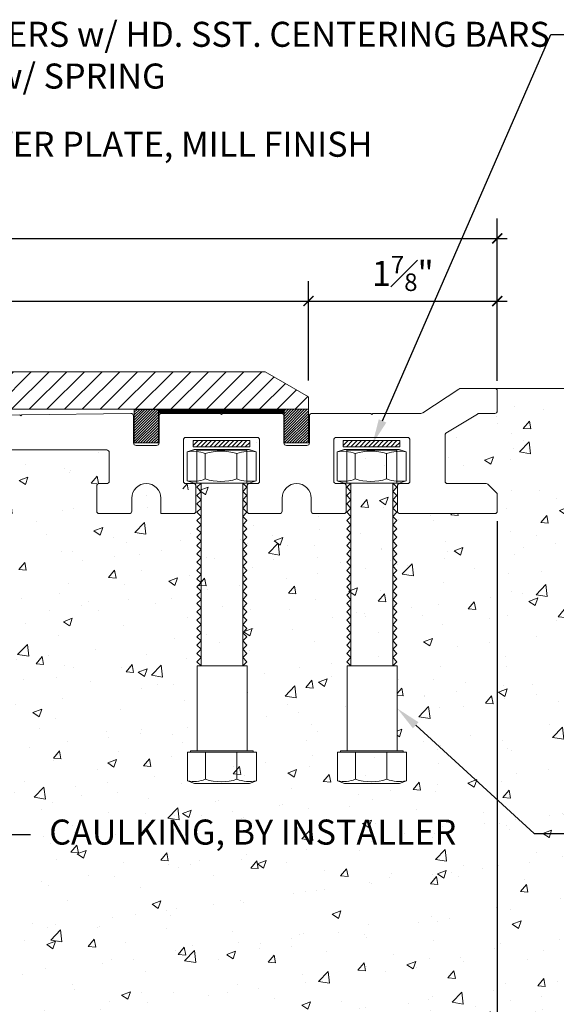
# Model space of a CAD drawing. Units: inches. Extents: x 232.2 to 281.1, y 19.4 to 40.2.
# Drawn here: x 257.9 to 263.2, y 30.4 to 40.2 of the extents above; entities that cross this region are included whole.
import ezdxf
from ezdxf import colors
from ezdxf.entities.mleader import LeaderData, LeaderLine
from ezdxf.math import Vec2, Vec3

# ---------------------------------------------------------------- set-up
doc = ezdxf.new("R2010")
doc.units = ezdxf.units.IN
doc.header["$MEASUREMENT"] = 0
for name, color, linetype, lineweight in [('Dim - Thin', 1, 'Continuous', 5), ('Hatch - Medium', 5, 'Continuous', 9), ('Object - Regular', 250, 'Continuous', 15)]:
    doc.layers.add(name, color=color, linetype=linetype, lineweight=lineweight)
doc.styles.add('ARCHITXT', font='arial-narrow_[allfont.net].ttf')
doc.dimstyles.new('002', dxfattribs={"dimscale": 2, "dimtxt": 0.125, "dimasz": 0.05, "dimexe": 0.1, "dimexo": 0.05, "dimgap": 0.05, "dimtad": 1, "dimdec": 4, "dimzin": 3, "dimdsep": 46, "dimlunit": 4, "dimtxsty": 'ARCHITXT', "dimblk1": 'ARCHTICK', "dimblk2": 'ARCHTICK', "dimsah": 1, "dimcen": 0.05, "dimdle": 0.05, "dimclrd": 256, "dimclre": 256, "dimclrt": 256, "dimadec": 0, "dimazin": 0, "dimtfac": 0.7, "dimtdec": 4, "dimtofl": 0, "dimtmove": 0, "dimatfit": 3, "dimldrblk": 'ARCHTICK', "dimfxl": 1, "dimtfillclr": 7, "dimfrac": 1, "dimtolj": 1, "dimtzin": 0, "dimarcsym": 0})
pattern_1 = [(45, (-499.171075, -22.49306), (-0.01325825215, 0.01325825215), [])]

# ---------------------------------------------------------------- blocks, each defined once
blk = doc.blocks.new('_ArchTick')
at = {"color": 0, "linetype": 'ByBlock', "const_width": 0.15}
blk.add_lwpolyline([(-0.5, -0.5), (0.5, 0.5)], dxfattribs=at)
blk = doc.blocks.new('*D90')
at = {"layer": 'Defpoints', "color": 0, "transparency": 16777216}
for p in [(260.7628, 37.4123), (243.0292, 36.5197), (260.7628, 36.5197)]:
    blk.add_point(p, dxfattribs=at)
at = {"layer": 'Dim - Thin', "lineweight": -2, "transparency": 16777216}
for p, q in [((243.0292, 36.6197), (243.0292, 37.6123)), ((260.7628, 36.6197), (260.7628, 37.6123)), ((242.9292, 37.4123), (260.8628, 37.4123))]:
    blk.add_line(p, q, dxfattribs=at)
at = {"layer": 'Dim - Thin', "lineweight": -2, "transparency": 16777216, "xscale": 0.1, "yscale": 0.1, "zscale": 0.1, "rotation": 180}
blk.add_blockref('_ArchTick', (243.0292, 37.4123), dxfattribs=at)
at = {"layer": 'Dim - Thin', "lineweight": -2, "transparency": 16777216, "xscale": 0.1, "yscale": 0.1, "zscale": 0.1}
blk.add_blockref('_ArchTick', (260.7628, 37.4123), dxfattribs=at)
at = {"layer": 'Dim - Thin', "transparency": 16777216, "insert": (251.896, 37.6913), "char_height": 0.25, "attachment_point": 5, "style": 'ARCHITXT'}
blk.add_mtext('\\A1;1\'-5{\\H0.7x;\\S3#4;}"', dxfattribs=at)
blk = doc.blocks.new('*D91')
at = {"layer": 'Defpoints', "color": 0, "transparency": 16777216}
for p in [(262.6454, 38.0377), (241.1454, 36.5163), (262.6454, 36.5163)]:
    blk.add_point(p, dxfattribs=at)
at = {"layer": 'Dim - Thin', "lineweight": -2, "transparency": 16777216}
for p, q in [((241.1454, 36.6163), (241.1454, 38.2377)), ((262.6454, 36.6163), (262.6454, 38.2377)), ((241.0454, 38.0377), (262.7454, 38.0377))]:
    blk.add_line(p, q, dxfattribs=at)
at = {"layer": 'Dim - Thin', "lineweight": -2, "transparency": 16777216, "xscale": 0.1, "yscale": 0.1, "zscale": 0.1, "rotation": 180}
blk.add_blockref('_ArchTick', (241.1454, 38.0377), dxfattribs=at)
at = {"layer": 'Dim - Thin', "lineweight": -2, "transparency": 16777216, "xscale": 0.1, "yscale": 0.1, "zscale": 0.1}
blk.add_blockref('_ArchTick', (262.6454, 38.0377), dxfattribs=at)
at = {"layer": 'Dim - Thin', "transparency": 16777216, "insert": (251.8954, 38.3155), "char_height": 0.25, "attachment_point": 5, "style": 'ARCHITXT'}
blk.add_mtext('\\A1;1\'-9{\\H0.7x;\\S1#2;}"', dxfattribs=at)
blk = doc.blocks.new('*D92')
at = {"layer": 'Defpoints', "color": 0, "transparency": 16777216}
for p in [(262.6454, 37.4123), (260.7628, 36.5197), (262.6454, 36.5163)]:
    blk.add_point(p, dxfattribs=at)
at = {"layer": 'Dim - Thin', "lineweight": -2, "transparency": 16777216}
for p, q in [((260.7628, 36.6197), (260.7628, 37.6123)), ((262.6454, 36.6163), (262.6454, 37.6123)), ((260.6628, 37.4123), (262.7454, 37.4123))]:
    blk.add_line(p, q, dxfattribs=at)
at = {"layer": 'Dim - Thin', "lineweight": -2, "transparency": 16777216, "xscale": 0.1, "yscale": 0.1, "zscale": 0.1, "rotation": 180}
blk.add_blockref('_ArchTick', (260.7628, 37.4123), dxfattribs=at)
at = {"layer": 'Dim - Thin', "lineweight": -2, "transparency": 16777216, "xscale": 0.1, "yscale": 0.1, "zscale": 0.1}
blk.add_blockref('_ArchTick', (262.6454, 37.4123), dxfattribs=at)
at = {"layer": 'Dim - Thin', "transparency": 16777216, "insert": (261.7041, 37.688), "char_height": 0.25, "attachment_point": 5, "style": 'ARCHITXT'}
blk.add_mtext('\\A1;1{\\H0.7x;\\S7#8;}"', dxfattribs=at)
blk = doc.blocks.new('*D97')
at = {"layer": 'Defpoints', "color": 0, "transparency": 16777216}
for p in [(262.6454, 35.3163), (256.3954, 27.7335), (262.6454, 27.7335)]:
    blk.add_point(p, dxfattribs=at)
at = {"layer": 'Dim - Thin', "lineweight": -2, "transparency": 16777216}
for p, q in [((262.6454, 35.2163), (262.6454, 27.5335)), ((256.3954, 27.8335), (256.3954, 27.9335)), ((256.2954, 27.7335), (262.7454, 27.7335))]:
    blk.add_line(p, q, dxfattribs=at)
at = {"layer": 'Dim - Thin', "lineweight": -2, "transparency": 16777216, "xscale": 0.1, "yscale": 0.1, "zscale": 0.1, "rotation": 180}
blk.add_blockref('_ArchTick', (256.3954, 27.7335), dxfattribs=at)
at = {"layer": 'Dim - Thin', "lineweight": -2, "transparency": 16777216, "xscale": 0.1, "yscale": 0.1, "zscale": 0.1}
blk.add_blockref('_ArchTick', (262.6454, 27.7335), dxfattribs=at)
at = {"layer": 'Dim - Thin', "transparency": 16777216, "insert": (259.5204, 28.011), "char_height": 0.25, "attachment_point": 5, "style": 'ARCHITXT'}
blk.add_mtext('\\A1;6{\\H0.7x;\\S1#4;}"', dxfattribs=at)

msp = doc.modelspace()

# ---------------------------------------------------------------- hatches: boundary and pattern name
at = {"layer": 'Hatch - Medium'}
h = msp.add_hatch(dxfattribs=at)
h.set_pattern_fill('ANSI31', color=256)
h.set_pattern_definition([(45, (0, -1.91142), (-0.08838835, 0.08838835), [])])
h.paths.add_polyline_path([(251.69899, 36.33219), (251.69899, 36.46528), (251.45685, 36.70719), (243.4622, 36.70719), (243.02919, 36.45719), (243.02919, 36.33219)])
h.paths.add_polyline_path([(260.76412, 36.33219), (260.76325, 36.45719), (260.33024, 36.70719), (252.31613, 36.70719), (252.07399, 36.46528), (252.07399, 36.33219)])
h = msp.add_hatch(dxfattribs=at)
h.set_pattern_fill('AR-CONC', color=256, scale=0.125)
h.set_pattern_definition([(50, (0, -1.9114), (0.8965752, -0.0784402), [0.09375, -1.03125]), (355, (0, -1.9114), (-0.1734392, 0.9402402), [0.075, -0.825]), (100.45144, (0.0747, -1.918), (0.723136, 0.8618), [0.0796752, -0.8764276]), (46.1842, (0, -1.6614), (1.3340517, -0.206899), [0.140625, -1.546875]), (96.63564, (0.1112, -1.6787), (1.1683274, 1.217648), [0.119513, -1.314642]), (351.18416, (0, -1.6614), (1.1683274, 1.217648), [0.1125, -1.2375]), (21, (0.125, -1.7239), (0.7461338, -0.5032736), [0.09375, -1.03125]), (326, (0.125, -1.7239), (0.3041442, 0.9064376), [0.075, -0.825]), (71.45144, (0.1872, -1.7659), (1.050278, 0.403164), [0.0796752, -0.8764276]), (37.5, (0, -1.91142), (0.01519982, 0.4161173), [0, -0.815, 0, -0.8375, 0, -0.828125]), (7.5, (0, -1.91142), (0.3288369, 0.49301464), [0, -0.4775, 0, -0.79625, 0, -0.315625]), (327.5, (-0.27875, -1.91142), (0.66727805, -0.0281936), [0, -0.3125, 0, -0.975, 0, -1.29375]), (317.5, (-0.40375, -1.9114), (0.7289827, 0.1251312), [0, -0.40625, 0, -0.6475, 0, -0.91875])])
edge = h.paths.add_edge_path()
edge.add_line((266.64541, 36.54133), (262.64541, 36.54133))
edge.add_line((262.64541, 36.54133), (262.64541, 36.29133))
edge.add_line((262.64541, 36.29133), (262.46576, 36.29133))
edge.add_arc((262.46576, 36.26633), 0.025, 90, 135.000089)
edge.add_line((262.44809, 36.28401), (262.13273, 36.09366))
edge.add_arc((262.15041, 36.07598), 0.025, 135.000184, 180)
edge.add_line((262.12541, 36.07598), (262.12541, 35.61633))
edge.add_arc((262.15041, 35.61633), 0.025, 180, 270)
edge.add_line((262.15041, 35.59133), (262.54541, 35.59133))
edge.add_line((262.54541, 35.59133), (262.64541, 35.49133))
edge.add_line((262.64541, 35.49133), (262.64541, 35.29133))
edge.add_line((262.64541, 35.29133), (261.65041, 35.29133))
edge.add_line((261.65041, 35.29133), (261.65041, 35.59133))
edge.add_line((261.65041, 35.59133), (261.75041, 35.59133))
edge.add_arc((261.75041, 35.61633), 0.025, 270, 360)
edge.add_line((261.77541, 35.61633), (261.77541, 36.02633))
edge.add_arc((261.75041, 36.02633), 0.025, 0, 90)
edge.add_line((261.75041, 36.05133), (261.04041, 36.05133))
edge.add_arc((261.04041, 36.02633), 0.025, 90, 180)
edge.add_line((261.01541, 36.02633), (261.01541, 35.61633))
edge.add_arc((261.04447, 35.57517), 0.05039, 125.22012, 365.732341)
edge.add_arc((261.11541, 35.56633), 0.025, 0, 146.309764, ccw=False)
edge.add_line((261.14041, 35.56633), (261.14041, 35.29133))
edge.add_line((261.14041, 35.29133), (260.79041, 35.29133))
edge.add_line((260.79041, 35.29133), (260.79041, 35.44633))
edge.add_arc((260.64541, 35.44633), 0.145, 0, 90.000047)
edge.add_arc((260.64541, 35.44633), 0.145, 90, 180)
edge.add_line((260.50041, 35.44633), (260.50041, 35.29133))
edge.add_line((260.50041, 35.29133), (260.15041, 35.29133))
edge.add_line((260.15041, 35.29133), (260.15041, 35.59133))
edge.add_line((260.15041, 35.59133), (260.25041, 35.59133))
edge.add_arc((260.25041, 35.61633), 0.025, 270, 360)
edge.add_line((260.27541, 35.61633), (260.27541, 36.02633))
edge.add_arc((260.25041, 36.02633), 0.025, 0, 90)
edge.add_line((260.25041, 36.05133), (259.54041, 36.05133))
edge.add_arc((259.54041, 36.02633), 0.025, 90, 180)
edge.add_line((259.51541, 36.02633), (259.51541, 35.61633))
edge.add_arc((259.54447, 35.57517), 0.05039, 125.22012, 365.732341)
edge.add_arc((259.61541, 35.56633), 0.025, 0, 146.309764, ccw=False)
edge.add_line((259.64041, 35.56633), (259.64041, 35.29133))
edge.add_line((259.64041, 35.29133), (259.29041, 35.29133))
edge.add_line((259.29041, 35.29133), (259.29041, 35.44633))
edge.add_arc((259.14541, 35.44633), 0.145, 0, 90.000047)
edge.add_arc((259.14541, 35.44633), 0.145, 90, 180)
edge.add_line((259.00041, 35.44633), (259.00041, 35.29133))
edge.add_line((259.00041, 35.29133), (258.65041, 35.29133))
edge.add_line((258.65041, 35.29133), (258.65041, 35.59133))
edge.add_line((258.65041, 35.59133), (258.75041, 35.59133))
edge.add_arc((258.75041, 35.61633), 0.025, 270, 360)
edge.add_line((258.77541, 35.61633), (258.77541, 35.90133))
edge.add_arc((258.75041, 35.90133), 0.025, 0, 90)
edge.add_line((258.75041, 35.92633), (257.54041, 35.92633))
edge.add_arc((257.54041, 35.90133), 0.025, 90, 180)
edge.add_line((257.51541, 35.90133), (257.51541, 35.61633))
edge.add_arc((257.54447, 35.57517), 0.05039, 125.22012, 365.732341)
edge.add_arc((257.61541, 35.56633), 0.025, 0, 146.309764, ccw=False)
edge.add_line((257.64041, 35.56633), (257.64041, 35.29133))
edge.add_line((257.64041, 35.29133), (257.36541, 35.29133))
edge.add_line((257.36541, 35.29133), (257.2387, 35.51079))
edge.add_arc((257.21705, 35.49829), 0.025, 30.000024, 152.092811)
edge.add_arc((256.72041, 35.76133), 0.537, 298.927415, 332.092811, ccw=False)
edge.add_line((256.98016, 35.29133), (256.50576, 35.29133))
edge.add_line((256.50576, 35.29133), (256.39541, 35.29133))
edge.add_line((256.39541, 35.29133), (256.39541, 25.40169))
edge.add_line((256.39541, 25.40169), (266.64541, 25.40169))
edge.add_line((266.64541, 25.40169), (266.64541, 36.54133))
edge = h.paths.add_edge_path(flags=16)
edge.add_arc((261.11179, 32.94433), 0.32634, 270, 291.429398, ccw=False)
edge.add_line((261.11179, 32.61799), (261.23101, 32.61391))
edge.add_line((261.23101, 32.61391), (261.23102, 32.64055))
edge = h.paths.add_edge_path(flags=16)
edge.add_line((261.7376, 35.90801), (261.66807, 35.93263))
edge.add_line((261.66807, 35.93263), (261.64509, 35.93263))
edge.add_line((261.64509, 35.93263), (261.64509, 35.91256))
edge.add_arc((261.67253, 35.52763), 0.38591, 80.292276, 94.07769, ccw=False)
h.paths.add_polyline_path([(261.64799, 33.77165), (261.64799, 32.92371), (261.14799, 32.92371), (261.14799, 33.77165)], flags=16)
edge = h.paths.add_edge_path(flags=16)
edge.add_arc((259.61628, 32.94433), 0.32634, 270, 291.429398, ccw=False)
edge.add_line((259.61628, 32.61799), (259.73549, 32.61391))
edge.add_line((259.73549, 32.61391), (259.73551, 32.64055))
edge = h.paths.add_edge_path(flags=16)
edge.add_line((260.24209, 35.90801), (260.17256, 35.93263))
edge.add_line((260.17256, 35.93263), (260.14958, 35.93263))
edge.add_line((260.14958, 35.93263), (260.14958, 35.91256))
edge.add_arc((260.17702, 35.52763), 0.38591, 80.292276, 94.07769, ccw=False)
h.paths.add_polyline_path([(260.15247, 33.77165), (260.15247, 32.92371), (259.65247, 32.92371), (259.65247, 33.77165)], flags=16)
h = msp.add_hatch(dxfattribs=at)
h.set_pattern_fill('ANSI31', color=256, scale=0.25)
h.set_pattern_definition([(45, (255.88296, 30.868848), (-0.02209709, 0.02209709), [])])
h.paths.add_polyline_path([(259.61427, 36.01941), (259.61427, 35.95691), (260.17677, 35.95691), (260.17677, 36.01941)])
h = msp.add_hatch(dxfattribs=at)
h.set_pattern_fill('ANSI31', color=256, scale=0.25)
h.set_pattern_definition([(45, (257.378728, 30.868848), (-0.02209709, 0.02209709), [])])
h.paths.add_polyline_path([(261.11004, 36.01941), (261.11004, 35.95691), (261.67254, 35.95691), (261.67254, 36.01941)])
at = {"layer": 'Object - Regular'}
h = msp.add_hatch(dxfattribs=at)
h.set_pattern_fill('ANSI31', color=256, scale=0.15, style=0)
h.set_pattern_definition(pattern_1)
h.paths.add_polyline_path([(259.02533, 36.33156), (259.26634, 36.33156), (259.26631, 35.99648), (259.02531, 35.99648)])
h = msp.add_hatch(dxfattribs=at)
h.set_pattern_fill('ANSI31', color=256, scale=0.15, style=0)
h.set_pattern_definition(pattern_1)
h.paths.add_polyline_path([(260.52064, 36.33219), (260.76164, 36.33219), (260.76162, 35.99648), (260.52062, 35.99648)])

# ---------------------------------------------------------------- linework, layer by layer
at = {"layer": 'Dim - Thin'}
for points in [[(259.61427, 36.01941), (260.17677, 36.01941), (260.17677, 35.95691), (259.61427, 35.95691)], [(261.11004, 36.01941), (261.67254, 36.01941), (261.67254, 35.95691), (261.11004, 35.95691)]]:
    msp.add_lwpolyline(points, close=True, dxfattribs=at)
at = {"layer": 'Object - Regular'}
msp.add_line((262.62041, 36.54133), (266.64541, 36.54133), dxfattribs=at)
for points in [[(260.76412, 36.33219), (243.02919, 36.33219), (243.02919, 36.45719), (243.4622, 36.70719), (260.33024, 36.70719), (260.76325, 36.45719)], [(259.26631, 36.33156), (259.02535, 36.33156), (259.02535, 35.99648), (259.26631, 35.99648)], [(260.76162, 36.33219), (260.52066, 36.33219), (260.52066, 35.99633), (260.76162, 35.99633)]]:
    msp.add_lwpolyline(points, close=True, dxfattribs=at)
msp.add_lwpolyline([(256.50925, 36.24157), (257.88516, 36.27583), (257.89541, 36.26608), (257.90516, 36.27633), (258.99229, 36.29095, -0.4215233), (259.01791, 36.26596), (259.01791, 35.99633, 0.4142136), (259.04291, 35.97133), (259.24791, 35.97133, 0.4142136), (259.27291, 35.99633), (259.27291, 36.26633, -0.4142136), (259.29791, 36.29133), (259.88541, 36.29133), (259.89541, 36.28133), (259.90541, 36.29133), (260.49291, 36.29133, -0.4142136), (260.51791, 36.26633), (260.51791, 35.99633, 0.4142136), (260.54291, 35.97133), (260.74791, 35.97133, 0.4142136), (260.77291, 35.99633), (260.77291, 36.26633, -0.4142136), (260.79791, 36.29133), (261.38541, 36.29133), (261.39541, 36.28133), (261.40541, 36.29133), (261.88505, 36.29133, 0.1989124), (261.90273, 36.29866), (262.26309, 36.53401, -0.1989124), (262.28076, 36.54133), (262.62041, 36.54133, -0.4142136), (262.64541, 36.51633), (262.64541, 36.31633, -0.4142136), (262.62041, 36.29133), (262.46576, 36.29133, 0.1989124), (262.44809, 36.28401), (262.13273, 36.09366, 0.1989124), (262.12541, 36.07598), (262.12541, 35.61633, 0.4142136), (262.15041, 35.59133), (262.53505, 35.59133, -0.1989124), (262.55273, 35.58401), (262.63809, 35.49866, -0.1989124), (262.64541, 35.48098), (262.64541, 35.31633, -0.4142136), (262.62041, 35.29133), (261.67541, 35.29133, -0.4142136), (261.65041, 35.31633), (261.65041, 35.56633, -0.4142136), (261.67541, 35.59133), (261.75041, 35.59133, 0.4142136), (261.77541, 35.61633), (261.77541, 36.02633, 0.4142136), (261.75041, 36.05133), (261.04041, 36.05133, 0.4142136), (261.01541, 36.02633), (261.01541, 35.61633, 0.4142136), (261.04041, 35.59133), (261.11541, 35.59133, -0.4142136), (261.14041, 35.56633), (261.14041, 35.31633, -0.4142136), (261.11541, 35.29133), (260.81541, 35.29133, -0.4142136), (260.79041, 35.31633), (260.79041, 35.44633, 0.4142136), (260.64541, 35.59133, 0.4142136), (260.50041, 35.44633), (260.50041, 35.31633, -0.4142136), (260.47541, 35.29133), (260.17541, 35.29133, -0.4142136), (260.15041, 35.31633), (260.15041, 35.56633, -0.4142136), (260.17541, 35.59133), (260.25041, 35.59133, 0.4142136), (260.27541, 35.61633), (260.27541, 36.02633, 0.4142136), (260.25041, 36.05133), (259.54041, 36.05133, 0.4142136), (259.51541, 36.02633), (259.51541, 35.61633, 0.4142136), (259.54041, 35.59133), (259.61541, 35.59133, -0.4142136), (259.64041, 35.56633), (259.64041, 35.31633, -0.4142136), (259.61541, 35.29133), (259.29041, 35.29133), (259.29041, 35.44633, 0.4142136), (259.14541, 35.59133, 0.4142136), (259.00041, 35.44633), (259.00041, 35.31633, -0.4142136), (258.97541, 35.29133), (258.67541, 35.29133, -0.4142136), (258.65041, 35.31633), (258.65041, 35.56633, -0.4142136), (258.67541, 35.59133), (258.75041, 35.59133, 0.4142136), (258.77541, 35.61633), (258.77541, 35.90133, 0.4142136), (258.75041, 35.92633), (257.54041, 35.92633, 0.4142136)], format="xyb", dxfattribs=at)
at = {"layer": 'Object - Regular', "const_width": 0.03988}
msp.add_lwpolyline([(260.5186, 36.31261), (259.2677, 36.31261)], dxfattribs=at)
at = {"layer": 'Object - Regular', "lineweight": 9}
for points in [[(260.24209, 35.90801), (260.17256, 35.93263), (259.62412, 35.93263), (259.55459, 35.90801)], [(259.69103, 35.59563), (259.69103, 33.77165), (259.64958, 33.8131), (259.69103, 33.85456), (259.64958, 33.89601), (259.69103, 33.93747), (259.64958, 33.97892), (259.69103, 34.02037), (259.64958, 34.06183), (259.69103, 34.10328), (259.64958, 34.14474), (259.69103, 34.18619), (259.64958, 34.22764), (259.69103, 34.2691), (259.64958, 34.31055), (259.69103, 34.35201), (259.64958, 34.39346), (259.69103, 34.43492), (259.64958, 34.47637), (259.69103, 34.51782), (259.64958, 34.55928), (259.69103, 34.60073), (259.64958, 34.64219), (259.69103, 34.68364), (259.64958, 34.72509), (259.69103, 34.76655), (259.64958, 34.808), (259.69103, 34.84946), (259.64958, 34.89091), (259.69103, 34.93236), (259.64958, 34.97382), (259.69103, 35.01527), (259.64958, 35.05673), (259.69103, 35.09818), (259.64958, 35.13963), (259.69103, 35.18109), (259.64958, 35.22254), (259.69103, 35.264), (259.64958, 35.30545), (259.69103, 35.34691), (259.64958, 35.38836), (259.69103, 35.42981), (259.64958, 35.47127), (259.69103, 35.51272), (259.64958, 35.55418), (259.69103, 35.59563), (259.64958, 35.59563), (259.64958, 35.92371), (260.14958, 35.92371), (260.14958, 35.59563), (260.10812, 35.59563), (260.14958, 35.55418), (260.10812, 35.51272), (260.14958, 35.47127), (260.10812, 35.42981), (260.14958, 35.38836), (260.10812, 35.34691), (260.14958, 35.30545), (260.10812, 35.264), (260.14958, 35.22254), (260.10812, 35.18109), (260.14958, 35.13963), (260.10812, 35.09818), (260.14958, 35.05673), (260.10812, 35.01527), (260.14958, 34.97382), (260.10812, 34.93236), (260.14958, 34.89091), (260.10812, 34.84946), (260.14958, 34.808), (260.10812, 34.76655), (260.14958, 34.72509), (260.10812, 34.68364), (260.14958, 34.64219), (260.10812, 34.60073), (260.14958, 34.55928), (260.10812, 34.51782), (260.14958, 34.47637), (260.10812, 34.43492), (260.14958, 34.39346), (260.10812, 34.35201), (260.14958, 34.31055), (260.10812, 34.2691), (260.14958, 34.22764), (260.10812, 34.18619), (260.14958, 34.14474), (260.10812, 34.10328), (260.14958, 34.06183), (260.10812, 34.02037), (260.14958, 33.97892), (260.10812, 33.93747), (260.14958, 33.89601), (260.10812, 33.85456), (260.14958, 33.8131), (260.10812, 33.77165), (260.10812, 35.59563)], [(261.7376, 35.90801), (261.66807, 35.93263), (261.11963, 35.93263), (261.0501, 35.90801)], [(261.18654, 35.59563), (261.18654, 33.77165), (261.14509, 33.8131), (261.18654, 33.85456), (261.14509, 33.89601), (261.18654, 33.93747), (261.14509, 33.97892), (261.18654, 34.02037), (261.14509, 34.06183), (261.18654, 34.10328), (261.14509, 34.14474), (261.18654, 34.18619), (261.14509, 34.22764), (261.18654, 34.2691), (261.14509, 34.31055), (261.18654, 34.35201), (261.14509, 34.39346), (261.18654, 34.43492), (261.14509, 34.47637), (261.18654, 34.51782), (261.14509, 34.55928), (261.18654, 34.60073), (261.14509, 34.64219), (261.18654, 34.68364), (261.14509, 34.72509), (261.18654, 34.76655), (261.14509, 34.808), (261.18654, 34.84946), (261.14509, 34.89091), (261.18654, 34.93236), (261.14509, 34.97382), (261.18654, 35.01527), (261.14509, 35.05673), (261.18654, 35.09818), (261.14509, 35.13963), (261.18654, 35.18109), (261.14509, 35.22254), (261.18654, 35.264), (261.14509, 35.30545), (261.18654, 35.34691), (261.14509, 35.38836), (261.18654, 35.42981), (261.14509, 35.47127), (261.18654, 35.51272), (261.14509, 35.55418), (261.18654, 35.59563), (261.14509, 35.59563), (261.14509, 35.92371), (261.64509, 35.92371), (261.64509, 35.59563), (261.60364, 35.59563), (261.64509, 35.55418), (261.60364, 35.51272), (261.64509, 35.47127), (261.60364, 35.42981), (261.64509, 35.38836), (261.60364, 35.34691), (261.64509, 35.30545), (261.60364, 35.264), (261.64509, 35.22254), (261.60364, 35.18109), (261.64509, 35.13963), (261.60364, 35.09818), (261.64509, 35.05673), (261.60364, 35.01527), (261.64509, 34.97382), (261.60364, 34.93236), (261.64509, 34.89091), (261.60364, 34.84946), (261.64509, 34.808), (261.60364, 34.76655), (261.64509, 34.72509), (261.60364, 34.68364), (261.64509, 34.64219), (261.60364, 34.60073), (261.64509, 34.55928), (261.60364, 34.51782), (261.64509, 34.47637), (261.60364, 34.43492), (261.64509, 34.39346), (261.60364, 34.35201), (261.64509, 34.31055), (261.60364, 34.2691), (261.64509, 34.22764), (261.60364, 34.18619), (261.64509, 34.14474), (261.60364, 34.10328), (261.64509, 34.06183), (261.60364, 34.02037), (261.64509, 33.97892), (261.60364, 33.93747), (261.64509, 33.89601), (261.60364, 33.85456), (261.64509, 33.8131), (261.60364, 33.77165), (261.60364, 35.59563)], [(259.58765, 32.91139), (259.58765, 32.92371), (259.90025, 32.92371), (260.21284, 32.92371), (260.21284, 32.91139)], [(261.08317, 32.91139), (261.08317, 32.92371), (261.39576, 32.92371), (261.70835, 32.92371), (261.70835, 32.91139)]]:
    msp.add_lwpolyline(points, dxfattribs=at)
for points in [[(260.24209, 35.90801), (260.24209, 35.90801), (260.24209, 35.62013), (260.17256, 35.59551), (259.62412, 35.59551), (259.55459, 35.62013), (259.55459, 35.90801, -0.1404718), (259.7336, 35.89097, -0.1570831), (260.04699, 35.89097, -0.1289804)], [(261.7376, 35.90801), (261.7376, 35.90801), (261.7376, 35.62013), (261.66807, 35.59551), (261.11963, 35.59551), (261.0501, 35.62013), (261.0501, 35.90801, -0.1404718), (261.22911, 35.89097, -0.1570831), (261.54251, 35.89097, -0.1289804)]]:
    msp.add_lwpolyline(points, format="xyb", close=True, dxfattribs=at)
for points in [[(260.04699, 35.63717, -0.1570831), (259.7336, 35.63717), (259.73374, 35.89101)], [(260.24209, 35.62013, -0.1289804), (260.04699, 35.63717), (260.04699, 35.89097)], [(261.54251, 35.63717, -0.1570831), (261.22911, 35.63717), (261.22926, 35.89101)], [(261.7376, 35.62013, -0.1289804), (261.54251, 35.63717), (261.54251, 35.89097)], [(259.55459, 35.62013, 0.1404718), (259.7336, 35.63717)], [(261.0501, 35.62013, 0.1404718), (261.22911, 35.63717)], [(260.0489, 32.64055, -0.1570831), (259.73551, 32.64055), (259.73566, 32.91139)], [(260.244, 32.62351, -0.1289804), (260.0489, 32.64055), (260.0489, 32.91139)], [(261.54441, 32.64055, -0.1570831), (261.23102, 32.64055), (261.23117, 32.91139)], [(261.73951, 32.62351, -0.1289804), (261.54441, 32.64055), (261.54441, 32.91139)], [(259.5565, 32.62351, 0.1404718), (259.73551, 32.64055)], [(261.05201, 32.62351, 0.1404718), (261.23102, 32.64055)]]:
    msp.add_lwpolyline(points, format="xyb", dxfattribs=at)
for points in [[(260.15247, 33.77165), (259.65247, 33.77165), (259.65247, 32.92371), (260.15247, 32.92371)], [(261.64799, 33.77165), (261.14799, 33.77165), (261.14799, 32.92371), (261.64799, 32.92371)], [(259.62603, 32.59889), (259.5565, 32.62351), (259.5565, 32.91139), (260.244, 32.91139), (260.244, 32.62351), (260.17447, 32.59889)], [(261.12154, 32.59889), (261.05201, 32.62351), (261.05201, 32.91139), (261.73951, 32.91139), (261.73951, 32.62351), (261.66998, 32.59889)]]:
    msp.add_lwpolyline(points, close=True, dxfattribs=at)

# ---------------------------------------------------------------- dimensions: what is measured, and where the dimension line sits
at = {"layer": 'Dim - Thin'}
for base, p1, p2, picture, middle in [((262.64541, 38.03769), (241.14541, 36.51633), (262.64541, 36.51633), '*D91', (251.89541, 38.31554)), ((260.76281, 37.41229), (243.02919, 36.51969), (260.76281, 36.51969), '*D90', (251.896, 37.69128)), ((262.64541, 37.41229), (260.76281, 36.51969), (262.64541, 36.51633), '*D92', (261.70411, 37.68801)), ((262.64541, 27.73351), (256.39541, 27.73351), (262.64541, 35.31633), '*D97', (259.52041, 28.011))]:
    dim = msp.add_linear_dim(base=base, p1=p1, p2=p2, dimstyle='002', dxfattribs=at)
    dim.commit()
    dim.dimension.update_dxf_attribs({"geometry": picture, "text_midpoint": middle})

# ---------------------------------------------------------------- leaders
ml = msp.add_multileader_mtext('Standard', dxfattribs=at)
ml.set_content('CONT. ALUM. EXTRUSION, ALODINE FINISH', color=256, style='ARCHITXT')
ml.set_leader_properties(color=256)
ml.build(insert=Vec2(0, 0))
ml.multileader.update_dxf_attribs({"dogleg_length": 0.17188, "arrow_head_size": 0.25, "scale": 2})
ctx = ml.context
ctx.base_point, ctx.scale, ctx.char_height, ctx.arrow_head_size, ctx.landing_gap_size, ctx.plane_origin = Vec3(245.55778, 40.03769), 2, 0.25, 0.25, 0.1875, Vec3(243.53707, 36.36814)
notes = []
notes.append((ctx, [(0, (1, 1, 0), (245.21403, 40.03769), (1, 0), 0.34375, [(0, [(242.39541, 36.28133)], 0, [])])]))
ctx.mtext.insert, ctx.mtext.width, ctx.mtext.flow_direction = Vec3(245.74528, 40.18742), 13.0728268, 5
ml = msp.add_multileader_mtext('Standard', dxfattribs=at)
ml.set_content('MHP. HD. FASTENERS w/ HD. SST. CENTERING BARS \\P@ 12" O.C. MAX., w/ SPRING', color=256, style='ARCHITXT')
ml.set_leader_properties(color=256)
ml.build(insert=Vec2(0, 0))
ml.multileader.update_dxf_attribs({"dogleg_length": 0.17188, "arrow_head_size": 0.25, "scale": 2})
ctx = ml.context
ctx.base_point, ctx.scale, ctx.char_height, ctx.arrow_head_size, ctx.landing_gap_size, ctx.plane_origin = Vec3(254.75147, 40.03769), 2, 0.25, 0.25, 0.1875, Vec3(251.88649, 36.49985)
notes.append((ctx, [(0, (1, 1, 0), (254.40772, 40.03769), (1, 0), 0.34375, [(0, [(251.88649, 36.62485)], 0, [])])]))
ctx.mtext.insert, ctx.mtext.width, ctx.mtext.flow_direction = Vec3(254.93897, 40.19944), 13.0728268, 5
ml = msp.add_multileader_mtext('Standard', dxfattribs=at)
ml.set_content('NUT RACE FOR ADJUSTMENT\\PAROUND P.T. CABLE AND REBAR\\PTIE OFF', color=256, style='ARCHITXT')
ml.set_leader_properties(color=256)
ml.build(insert=Vec2(0, 0))
ml.multileader.update_dxf_attribs({"dogleg_length": 0.17188, "arrow_head_size": 0.25, "scale": 2})
ctx = ml.context
ctx.base_point, ctx.scale, ctx.char_height, ctx.arrow_head_size, ctx.landing_gap_size, ctx.plane_origin = Vec3(263.52478, 40.07244), 2, 0.25, 0.25, 0.1875, Vec3(261.40191, 35.98752)
notes.append((ctx, [(0, (1, 1, 0), (263.18103, 40.07244), (1, 0), 0.34375, [(0, [(261.40191, 35.98752)], 0, [])])]))
ctx.mtext.insert, ctx.mtext.flow_direction = Vec3(263.71228, 40.19957), 5
ml = msp.add_multileader_mtext('Standard', dxfattribs=at)
ml.set_content('\\A1;{\\H0.7x;\\S3/8;}" THK. ALUM COVER PLATE, MILL FINISH', color=256, style='ARCHITXT')
ml.set_leader_properties(color=256)
ml.build(insert=Vec2(0, 0))
ml.multileader.update_dxf_attribs({"dogleg_length": 0.17188, "arrow_head_size": 0.25, "scale": 2})
ctx = ml.context
ctx.base_point, ctx.scale, ctx.char_height, ctx.arrow_head_size, ctx.landing_gap_size, ctx.plane_origin = Vec3(254.75147, 39.03769), 2, 0.25, 0.25, 0.1875, Vec3(253.54191, 36.56858)
notes.append((ctx, [(0, (1, 1, 0), (254.40772, 39.03769), (1, 0), 0.34375, [(0, [(252.77244, 36.6265)], 0, [])])]))
ctx.mtext.insert, ctx.mtext.flow_direction = Vec3(254.93897, 39.18742), 5
for ctx, leaders in notes:
    for number, flags, end, landing, length, lines in leaders:
        leader = LeaderData()
        leader.index, (leader.has_last_leader_line, leader.has_dogleg_vector, leader.attachment_direction) = number, flags
        leader.last_leader_point, leader.dogleg_vector, leader.dogleg_length = Vec3(end), Vec3(landing), length
        for number, points, colour, breaks in lines:
            line = LeaderLine()
            line.index, line.vertices, line.color, line.breaks = number, Vec3.list(points), colors.encode_raw_color(colour), breaks
            leader.lines.append(line)
        ctx.leaders.append(leader)

# ---------------------------------------------------------------- next in the draw order: leaders
ml = msp.add_multileader_mtext('Standard', dxfattribs=at)
ml.set_content('\\A1;{\\H0.7x;\\S1#2;}" x 3" HEX. BOLT CAST-IN PLACE @ 12" O.C. STAGGERED', color=256, style='ARCHITXT')
ml.set_leader_properties(color=256)
ml.build(insert=Vec2(0, 0))
ml.multileader.update_dxf_attribs({"dogleg_length": 0.17188, "arrow_head_size": 0.25, "scale": 2})
ctx = ml.context
ctx.base_point, ctx.scale, ctx.char_height, ctx.arrow_head_size, ctx.landing_gap_size, ctx.plane_origin = Vec3(263.35722, 32.10062), 2, 0.25, 0.25, 0.1875, Vec3(260.89576, 32.59889)
notes = []
notes.append((ctx, [(1, (1, 1, 0), (263.01347, 32.10062), (1, 0), 0.34375, [(0, [(261.64799, 33.34768)], 0, [])])]))
ctx.mtext.insert, ctx.mtext.width, ctx.mtext.flow_direction = Vec3(263.54472, 32.26237), 4.7759797, 5
ctx.mtext.has_bg_fill, ctx.mtext.bg_color, ctx.mtext.bg_scale_factor, ctx.mtext.bg_transparency, ctx.mtext.use_window_bg_color = 1, -1073741824, 1.25, 0, 1
for ctx, leaders in notes:
    for number, flags, end, landing, length, lines in leaders:
        leader = LeaderData()
        leader.index, (leader.has_last_leader_line, leader.has_dogleg_vector, leader.attachment_direction) = number, flags
        leader.last_leader_point, leader.dogleg_vector, leader.dogleg_length = Vec3(end), Vec3(landing), length
        for number, points, colour, breaks in lines:
            line = LeaderLine()
            line.index, line.vertices, line.color, line.breaks = number, Vec3.list(points), colors.encode_raw_color(colour), breaks
            leader.lines.append(line)
        ctx.leaders.append(leader)

# ---------------------------------------------------------------- next in the draw order: leaders
ml = msp.add_multileader_mtext('Standard', dxfattribs=at)
ml.set_content('CAULKING, BY INSTALLER', color=256, style='ARCHITXT')
ml.set_leader_properties(color=256)
ml.build(insert=Vec2(0, 0))
ml.multileader.update_dxf_attribs({"dogleg_length": 0.17188, "arrow_head_size": 0.25, "scale": 2})
ctx = ml.context
ctx.base_point, ctx.scale, ctx.char_height, ctx.arrow_head_size, ctx.landing_gap_size, ctx.plane_origin = Vec3(257.98951, 32.08877), 2, 0.25, 0.25, 0.1875, Vec3(256.18889, 33.01511)
notes = []
notes.append((ctx, [(0, (1, 1, 0), (257.64576, 32.08877), (1, 0), 0.34375, [(0, [(256.18889, 33.01511)], 0, [])])]))
ctx.mtext.insert, ctx.mtext.flow_direction = Vec3(258.17701, 32.23849), 5
ctx.mtext.has_bg_fill, ctx.mtext.bg_color, ctx.mtext.bg_scale_factor, ctx.mtext.bg_transparency, ctx.mtext.use_window_bg_color = 1, -1073741824, 1.5, 0, 1
for ctx, leaders in notes:
    for number, flags, end, landing, length, lines in leaders:
        leader = LeaderData()
        leader.index, (leader.has_last_leader_line, leader.has_dogleg_vector, leader.attachment_direction) = number, flags
        leader.last_leader_point, leader.dogleg_vector, leader.dogleg_length = Vec3(end), Vec3(landing), length
        for number, points, colour, breaks in lines:
            line = LeaderLine()
            line.index, line.vertices, line.color, line.breaks = number, Vec3.list(points), colors.encode_raw_color(colour), breaks
            leader.lines.append(line)
        ctx.leaders.append(leader)

doc.saveas('drawing.dxf')
